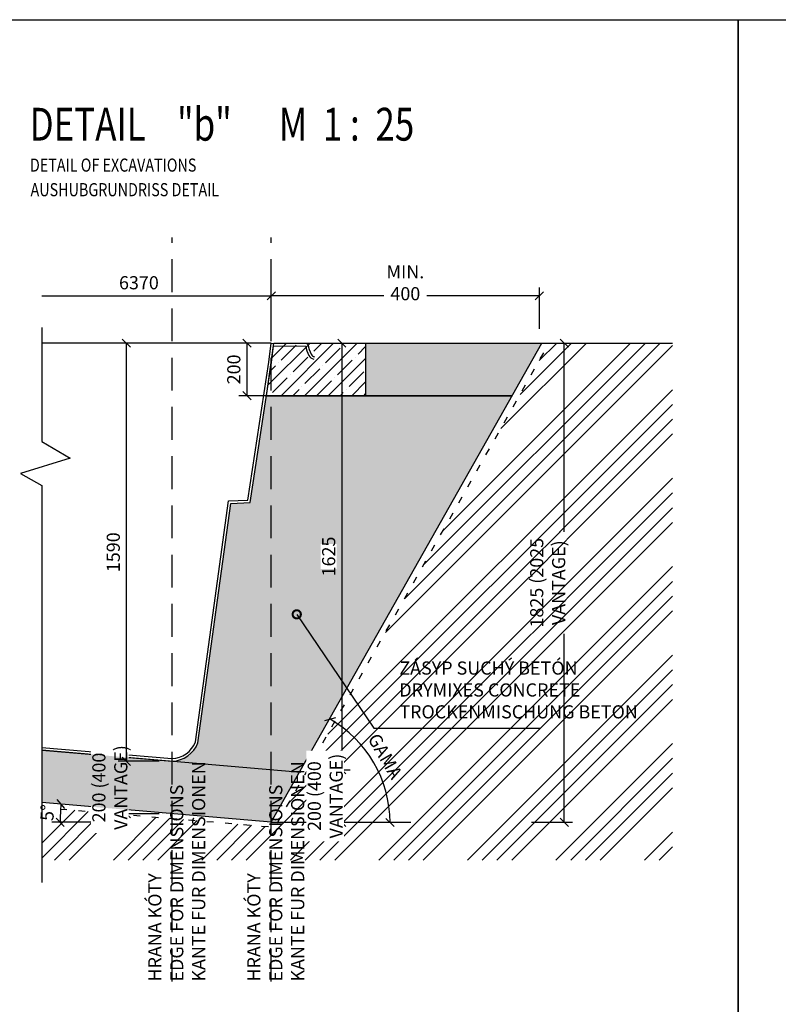
# Model space of a CAD drawing. Units: millimetres. Extents: x -10500 to 51294, y 21000 to 42000.
# Drawn here: x -5468 to 305, y 28353 to 35850 of the extents above; entities that cross this region are included whole.
import ezdxf

# ---------------------------------------------------------------- set-up
doc = ezdxf.new("R2010")
doc.units = ezdxf.units.MM
doc.header["$LTSCALE"] = 25
doc.header["$PDMODE"] = 3
doc.header["$PDSIZE"] = 0.5
for name, pattern in [('9', [0.8, 0.3, -0.5]), ('DASHED', [0.75, 0.5, -0.25]), ('DOT', [6.35, 0, -6.35])]:
    doc.linetypes.add(name, pattern=pattern)
doc.layers.get('0').update_dxf_attribs({"color": 2})
for name, color, linetype in [('BAZEN_KOTY', 3, 'Continuous'), ('BAZEN_RAMIK', 7, 'Continuous'), ('hatch', 8, 'Continuous'), ('KOTY', 3, 'Continuous'), ('POLOHOPIS', 4, 'Continuous'), ('rez', 7, 'Continuous'), ('rezove roviny', 220, 'Continuous'), ('Šachta', 7, 'Continuous')]:
    doc.layers.add(name, color=color, linetype=linetype)
doc.styles.add('50', font='isocp.shx', dxfattribs={"width": 0.8, "height": 100})
doc.styles.add('a50', font='ARIALNB.TTF', dxfattribs={"height": 250})
doc.styles.add('KOTA', font='romans.shx', dxfattribs={"width": 0.55})
doc.dimstyles.new('STAVEBNY', dxfattribs={"dimscale": 50, "dimtxt": 2, "dimasz": 1.25, "dimexe": 1.25, "dimexo": 2, "dimgap": 1, "dimtad": 1, "dimdec": 0, "dimrnd": 5, "dimdsep": 46, "dimtxsty": 'KOTA', "dimblk1": 'OBLIQUE', "dimblk2": 'OBLIQUE', "dimsah": 1, "dimcen": 2.5, "dimclrd": 256, "dimclre": 256, "dimclrt": 256, "dimadec": 0, "dimazin": 0, "dimtfac": 1, "dimtdec": 0, "dimtix": 1, "dimtmove": 2, "dimatfit": 3, "dimldrblk": 'OBLIQUE', "dimfxl": 5, "dimfxlon": 1, "dimtfill": 1, "dimtolj": 1, "dimtzin": 0, "dimarcsym": 0})
doc.dimstyles.new('STAVEBNY$7', dxfattribs={"dimscale": 50, "dimtxt": 2, "dimasz": 2.5, "dimexe": 1.25, "dimexo": 0.5, "dimgap": 1, "dimtad": 1, "dimdec": 0, "dimrnd": 0.01, "dimdsep": 46, "dimtxsty": 'KOTA', "dimblk1": 'OBLIQUE', "dimblk2": 'OBLIQUE', "dimsah": 1, "dimcen": 2.5, "dimclrd": 256, "dimclre": 256, "dimclrt": 256, "dimazin": 0, "dimtfac": 1, "dimtdec": 0, "dimtix": 1, "dimtmove": 2, "dimatfit": 3, "dimldrblk": 'DOTSMALL', "dimfxl": 1, "dimtolj": 1, "dimtzin": 0, "dimarcsym": 0})

# ---------------------------------------------------------------- blocks, each defined once
blk = doc.blocks.new('_Oblique')
at = {"color": 0, "linetype": 'ByBlock', "lineweight": -2}
blk.add_line((-0.5, -0.5), (0.5, 0.5), dxfattribs=at)
blk = doc.blocks.new('*D35')
at = {"layer": 'Defpoints', "color": 0}
for p in [(-3552.84615308338, 33747.13084139715), (-3552.84615308338, 33387.43239392682), (-1512.969099142549, 33356.20737797805)]:
    blk.add_point(p, dxfattribs=at)
at = {"layer": 'KOTY', "lineweight": -2}
for p, q in [((-3552.84615308338, 33497.13084139715), (-3552.84615308338, 33809.63084139715)), ((-1512.969099142549, 33747.13084139715), (-3552.84615308338, 33747.13084139715)), ((-1512.969099142549, 33497.13084139715), (-1512.969099142549, 33809.63084139715))]:
    blk.add_line(p, q, dxfattribs=at)
at = {"layer": 'KOTY', "lineweight": -2, "xscale": 62.5, "yscale": 62.5, "zscale": 62.5, "rotation": 180}
blk.add_blockref('_Oblique', (-3552.84615308338, 33747.13084139715), dxfattribs=at)
at = {"layer": 'KOTY', "lineweight": -2, "xscale": 62.5, "yscale": 62.5, "zscale": 62.5}
blk.add_blockref('_Oblique', (-1512.969099142549, 33747.13084139715), dxfattribs=at)
at = {"layer": 'KOTY', "insert": (-2532.907626112964, 33847.13084139715), "char_height": 100, "attachment_point": 5, "style": 'KOTA', "bg_fill": 3, "box_fill_scale": 1.1, "bg_fill_color": 256, "bg_fill_true_color": 13158600, "bg_fill_transparency": 0}
blk.add_mtext('\\A1;MIN. 400', dxfattribs=at)
blk = doc.blocks.new('*D85')
at = {"layer": 'Defpoints', "color": 0}
for p in [(-5157.002484070075, 29831.41982551996), (-3552.846153083379, 29738.95586337954), (-3552.846153083379, 29738.95586337954), (-2489.987174253932, 29738.95586337954)]:
    blk.add_point(p, dxfattribs=at)
at = {"layer": 'KOTY', "lineweight": -2}
blk.add_line((-4909.665097003135, 29738.95586337954), (-5222.165097003135, 29738.95586337954), dxfattribs=at)
blk.add_arc((-3552.846153083379, 29738.95586337954), 1606.818943919756, 175.0516612130096, 180, dxfattribs=at)
at = {"layer": 'KOTY', "lineweight": -2, "xscale": 62.5, "yscale": 62.5, "zscale": 62.5}
for p, rotation in [((-5153.676286493635, 29877.55601671676), 85.0516612130096), ((-5159.665097003135, 29738.95586337955), 270)]:
    blk.add_blockref('_Oblique', p, dxfattribs=dict(at, rotation=rotation))
at = {"layer": 'KOTY', "insert": (-5258.073974687421, 29812.63750119322), "char_height": 100, "attachment_point": 5, "rotation": 87.5258306065048, "style": 'KOTA', "bg_fill": 3, "box_fill_scale": 1.1, "bg_fill_color": 256, "bg_fill_true_color": 13158600, "bg_fill_transparency": 0}
blk.add_mtext('\\A1;5°', dxfattribs=at)
at = {"layer": 'Defpoints', "color": 0}
blk.add_point((-5300.389276070709, 29890.25845305123), dxfattribs=at)
blk = doc.blocks.new('*D37')
at = {"layer": 'Defpoints', "color": 0}
for p in [(-2018.459546919476, 32409.21958283241), (-3757.158746868983, 29730.61547596717), (-3559.316824502877, 29738.95586337955), (-2490.209799465794, 29738.82733065356)]:
    blk.add_point(p, dxfattribs=at)
at = {"layer": 'KOTY', "lineweight": -2}
blk.add_arc((-3563.40491689382, 29731.87131054515), 914.5804592680537, 0.3713630512315072, 60.01320100755414, dxfattribs=at)
at = {"layer": 'KOTY', "lineweight": -2, "xscale": 62.5, "yscale": 62.5, "zscale": 62.5}
for p, rotation in [((-3106.297188524142, 30524.02656119977), 150.0132010075541), ((-2648.843668296133, 29737.79912957107), 270.3713630512315)]:
    blk.add_blockref('_Oblique', p, dxfattribs=dict(at, rotation=rotation))
at = {"layer": 'KOTY', "insert": (-2686.459852596949, 30242.10739564099), "char_height": 100, "attachment_point": 5, "rotation": 300.1922820293928, "style": 'KOTA', "bg_fill": 3, "box_fill_scale": 1.1, "bg_fill_color": 256, "bg_fill_true_color": 13158600, "bg_fill_transparency": 0}
blk.add_mtext('\\A1;GAMA', dxfattribs=at)
at = {"layer": 'Defpoints', "color": 0}
blk.add_point((-2705.364370024405, 30048.45279516325), dxfattribs=at)
blk = doc.blocks.new('*D38')
at = {"layer": 'Defpoints', "color": 0}
for p in [(-2471.650495929141, 33387.11867847398), (-1323.47654707772, 33387.11867847398), (-3552.84615308338, 29738.95586337955)]:
    blk.add_point(p, dxfattribs=at)
at = {"layer": 'KOTY', "lineweight": -2}
for p, q in [((-1573.47654707772, 33387.11867847398), (-1260.97654707772, 33387.11867847398)), ((-1323.476547077721, 29738.95586337955), (-1323.47654707772, 33387.11867847398)), ((-1573.476547077721, 29738.95586337955), (-1260.976547077721, 29738.95586337955))]:
    blk.add_line(p, q, dxfattribs=at)
at = {"layer": 'KOTY', "lineweight": -2, "xscale": 62.5, "yscale": 62.5, "zscale": 62.5}
for p, rotation in [((-1323.47654707772, 33387.11867847398), 90), ((-1323.476547077721, 29738.95586337955), 270)]:
    blk.add_blockref('_Oblique', p, dxfattribs=dict(at, rotation=rotation))
at = {"layer": 'KOTY', "insert": (-1449.667023268202, 31563.03727092676), "char_height": 100, "attachment_point": 5, "rotation": 90, "style": 'KOTA', "bg_fill": 3, "box_fill_scale": 1.1, "bg_fill_color": 256, "bg_fill_true_color": 13158600, "bg_fill_transparency": 0}
blk.add_mtext('\\A1;1825 (2025 VANTAGE)', dxfattribs=at)
blk = doc.blocks.new('*D39')
at = {"layer": 'Defpoints', "color": 0}
for p in [(-3552.846153083869, 33387.43239392683), (-3738.384775437457, 32987.18114680901), (-3452.220480781391, 32987.18114680901)]:
    blk.add_point(p, dxfattribs=at)
at = {"layer": 'KOTY', "lineweight": -2}
for p, q in [((-3652.846153083869, 33387.43239392683), (-3800.884775437457, 33387.43239392683)), ((-3738.384775437457, 33387.43239392683), (-3738.384775437457, 32987.18114680901)), ((-3552.220480781391, 32987.18114680901), (-3800.884775437457, 32987.18114680901))]:
    blk.add_line(p, q, dxfattribs=at)
at = {"layer": 'KOTY', "lineweight": -2, "xscale": 62.5, "yscale": 62.5, "zscale": 62.5}
for p, rotation in [((-3738.384775437457, 33387.43239392683), 90), ((-3738.384775437457, 32987.18114680901), 270)]:
    blk.add_blockref('_Oblique', p, dxfattribs=dict(at, rotation=rotation))
at = {"layer": 'KOTY', "insert": (-3838.384775437463, 33187.30677036792), "char_height": 100, "attachment_point": 5, "rotation": 90, "style": 'KOTA', "bg_fill": 3, "box_fill_scale": 1.1, "bg_fill_color": 256, "bg_fill_true_color": 13158600, "bg_fill_transparency": 0}
blk.add_mtext('\\A1;200', dxfattribs=at)
blk = doc.blocks.new('_DotSmall')
at = {"layer": 'BAZEN_KOTY', "color": 0, "lineweight": -3, "const_width": 0.5}
blk.add_lwpolyline([(-0.0625, 0, 1), (0.0625, 0, 1)], format="xyb", close=True, dxfattribs=at)
blk = doc.blocks.new('*D40')
at = {"layer": 'Defpoints', "color": 0}
for p in [(-4306.380602067977, 30203.09945794031), (-4306.380602067962, 29804.19700795474)]:
    blk.add_point(p, dxfattribs=at)
at = {"layer": 'KOTY', "lineweight": -2}
for p, q in [((-4655.594199693164, 30203.09945794031), (-4655.594199693164, 30265.59945794031)), ((-4406.380602067977, 30203.09945794031), (-4718.094199693164, 30203.09945794031)), ((-4655.594199693164, 30203.09945794031), (-4655.594199693164, 29804.19700795474)), ((-4406.380602067962, 29804.19700795474), (-4718.094199693164, 29804.19700795474)), ((-4655.594199693164, 29804.19700795474), (-4655.594199693164, 29741.69700795474))]:
    blk.add_line(p, q, dxfattribs=at)
at = {"layer": 'KOTY', "lineweight": -2, "xscale": 62.5, "yscale": 62.5, "zscale": 62.5}
for p, rotation in [((-4655.594199693164, 30203.09945794031), 270), ((-4655.594199693164, 29804.19700795474), 90)]:
    blk.add_blockref('_Oblique', p, dxfattribs=dict(at, rotation=rotation))
at = {"layer": 'KOTY', "insert": (-4781.784675883645, 30003.64823294753), "char_height": 100, "attachment_point": 5, "rotation": 90, "style": 'KOTA', "bg_fill": 3, "box_fill_scale": 1.1, "bg_fill_color": 256, "bg_fill_true_color": 13158600, "bg_fill_transparency": 0}
blk.add_mtext('\\A1;200 (400 VANTAGE)', dxfattribs=at)
at = {"layer": 'Defpoints', "color": 0}
blk.add_point((-4655.594199693164, 29804.19700795474), dxfattribs=at)
blk = doc.blocks.new('*D41')
at = {"layer": 'Defpoints', "color": 0}
for p in [(-4655.571956518983, 33387.44104544788), (-3552.84615308338, 33387.43239392681), (-4306.380602067975, 30203.09945794031)]:
    blk.add_point(p, dxfattribs=at)
at = {"layer": 'KOTY', "lineweight": -2}
for p, q in [((-4405.571956526677, 33387.43908405343), (-4718.071956517059, 33387.44153579649)), ((-4655.596939497103, 30203.10219774425), (-4655.571956518983, 33387.44104544788)), ((-4406.380602064897, 30203.10024249809), (-4718.09693949518, 30203.10268809286))]:
    blk.add_line(p, q, dxfattribs=at)
at = {"layer": 'KOTY', "lineweight": -2, "xscale": 62.5, "yscale": 62.5, "zscale": 62.5}
for p, rotation in [((-4655.571956518983, 33387.44104544788), 89.99955048150514), ((-4655.596939497103, 30203.10219774425), 269.9995504815051)]:
    blk.add_blockref('_Oblique', p, dxfattribs=dict(at, rotation=rotation))
at = {"layer": 'KOTY', "insert": (-4755.584448004967, 31795.27240615385), "char_height": 100, "attachment_point": 5, "rotation": 89.99955048150514, "style": 'KOTA', "bg_fill": 3, "box_fill_scale": 1.1, "bg_fill_color": 256, "bg_fill_true_color": 13158600, "bg_fill_transparency": 0}
blk.add_mtext('\\A1;1590', dxfattribs=at)
blk = doc.blocks.new('*D88')
at = {"layer": 'Defpoints', "color": 0}
for p in [(-3552.84615308338, 33387.43239392685), (-3552.84615308338, 30138.1197556501), (-3016.263943880344, 30138.1197556501)]:
    blk.add_point(p, dxfattribs=at)
at = {"layer": 'KOTY', "lineweight": -2}
for p, q in [((-3266.263943880344, 33387.43239392685), (-2953.763943880344, 33387.43239392685)), ((-3016.263943880344, 33387.43239392685), (-3016.263943880344, 30138.1197556501)), ((-3266.263943880344, 30138.1197556501), (-2953.763943880344, 30138.1197556501))]:
    blk.add_line(p, q, dxfattribs=at)
at = {"layer": 'KOTY', "lineweight": -2, "xscale": 62.5, "yscale": 62.5, "zscale": 62.5}
for p, rotation in [((-3016.263943880344, 33387.43239392685), 90), ((-3016.263943880344, 30138.1197556501), 270)]:
    blk.add_blockref('_Oblique', p, dxfattribs=dict(at, rotation=rotation))
at = {"layer": 'KOTY', "insert": (-3116.263943880349, 31762.77607478847), "char_height": 100, "attachment_point": 5, "rotation": 90, "style": 'KOTA', "bg_fill": 3, "box_fill_scale": 1.1, "bg_fill_color": 256, "bg_fill_true_color": 13158600, "bg_fill_transparency": 0}
blk.add_mtext('\\A1;1625', dxfattribs=at)
blk = doc.blocks.new('*D89')
at = {"layer": 'Defpoints', "color": 0}
for p in [(-3552.84615308338, 30138.11975565009), (-3552.84615308338, 29738.95586337954)]:
    blk.add_point(p, dxfattribs=at)
at = {"layer": 'KOTY', "lineweight": -2}
for p, q in [((-3266.263943880344, 30138.11975565009), (-2953.763943880344, 30138.11975565009)), ((-3016.263943880344, 30138.11975565009), (-3016.263943880344, 30200.61975565009)), ((-3016.263943880344, 30138.11975565009), (-3016.263943880344, 29738.95586337954)), ((-3266.263943880344, 29738.95586337954), (-2953.763943880344, 29738.95586337954)), ((-3016.263943880344, 29738.95586337954), (-3016.263943880345, 29676.45586337954))]:
    blk.add_line(p, q, dxfattribs=at)
at = {"layer": 'KOTY', "lineweight": -2, "xscale": 62.5, "yscale": 62.5, "zscale": 62.5}
for p, rotation in [((-3016.263943880344, 30138.11975565009), 270), ((-3016.263943880344, 29738.95586337954), 90)]:
    blk.add_blockref('_Oblique', p, dxfattribs=dict(at, rotation=rotation))
at = {"layer": 'KOTY', "insert": (-3142.454420070826, 29938.53780951482), "char_height": 100, "attachment_point": 5, "rotation": 90, "style": 'KOTA', "bg_fill": 3, "box_fill_scale": 1.1, "bg_fill_color": 256, "bg_fill_true_color": 13158600, "bg_fill_transparency": 0}
blk.add_mtext('\\A1;200 (400 VANTAGE)', dxfattribs=at)
at = {"layer": 'Defpoints', "color": 0}
blk.add_point((-3016.263943880344, 29738.95586337954), dxfattribs=at)

msp = doc.modelspace()

# ---------------------------------------------------------------- hatches: boundary and pattern name
at = {"layer": 'hatch'}
h = msp.add_hatch(dxfattribs=at)
h.set_pattern_fill('AR-CONC', color=256, scale=0.8, style=0)
h.set_pattern_definition([(49.99999999999999, (404.8598147722514, 25181.49271566244), (145.7477351968032, -12.75126843112247), [15.24, -167.64]), (355, (404.8598147722514, 25181.49271566244), (-28.19426078053359, 152.845314305744), [12.192, -134.112]), (100.451, (417.0054147722512, 25180.43011566244), (117.5540013327674, 140.0933502562335), [12.952, -142.472]), (46.18420000000002, (404.8598147722514, 25222.13271566244), (216.863232713704, -33.63386234618172), [22.85999999999999, -251.4599999999999]), (96.6356, (422.9317347722517, 25219.32991566244), (189.9233875729897, 197.9404447120394), [19.428, -213.708]), (351.1840000000001, (404.8598147722514, 25222.13271566244), (189.9236846511471, 197.9400942884782), [18.288, -201.168]), (21, (425.1798147722511, 25211.97271566244), (121.2919038683066, -81.81241481341), [15.24, -167.64]), (326.0000000000001, (425.1798147722511, 25211.97271566244), (49.44162267811766, 147.3503728978554), [12.192, -134.112]), (71.4514, (435.2874147722523, 25205.15503566244), (170.7331926160996, 65.53828617284596), [12.952, -142.472]), (37.50000000000001, (404.8598147722514, 25181.49271566244), (2.470882600473454, 67.64403109852249), [0, -132.4864, 0, -136.144, 0, -134.62]), (7.499999999999999, (404.8598147722514, 25181.49271566244), (53.4557300082446, 80.14445985449561), [0, -77.6224, 0, -129.4384, 0, -51.30800000000001]), (327.5, (359.5462147722519, 25181.49271566244), (108.4724761334971, -4.582995194138767), [0, -50.8, 0, -158.496, 0, -210.312]), (317.5, (339.2262147722522, 25181.49271566244), (118.5033451088144, 20.34119282666641), [0, -66.04, 0, -105.2576, 0, -149.352])])
edge = h.paths.add_edge_path()
edge.add_line((-1721.074103239154, 32987.18114680901), (-3590.663113813008, 32987.18114680901))
edge.add_line((-3590.663113813009, 32987.18114680901), (-3713.904396216589, 32173.17898251437))
edge.add_line((-3713.904396216588, 32173.17898251436), (-3860.541129686127, 32165.43239392677))
edge.add_line((-3860.541129686127, 32165.43239392677), (-4111.100863904961, 30342.87826080996))
edge.add_arc((-4319.793930995671, 30428.13712924282), 225.4370663803484, 273.41106865932545, 337.778161620293, ccw=False)
edge.add_line((-4306.380602067984, 30203.09945794031), (-3338.184505071876, 30119.6087904252))
edge.add_line((-3338.184505071876, 30119.6087904252), (-1721.074103239154, 32987.18114680901))

# ---------------------------------------------------------------- linework, layer by layer
at = {"layer": 'BAZEN_RAMIK', "color": 7, "linetype": 'Continuous'}
for points in [[(5.958637484582141e-05, 21000.00003284516), (-10499.99994041361, 21000.00003284517), (-10499.9999404136, 35850.00003284516), (5.958640758763067e-05, 35850.00003284516)], [(21000.00005958635, 21000.00003284516), (5.958637484582141e-05, 21000.00003284516), (5.958637484582141e-05, 35850.00003284516), (21000.00005958638, 35850.00003284516)]]:
    msp.add_lwpolyline(points, close=True, dxfattribs=at)
at = {"layer": 'KOTY'}
msp.add_line((-3590.663113813009, 32987.18114680901), (-1721.074103239154, 32987.18114680901), dxfattribs=at)
at = {"layer": 'KOTY', "linetype": '9', "ltscale": 7, "flags": 128}
msp.add_lwpolyline([(-5300.389276070709, 29851.55950072672), (-3523.456148614953, 29701.63402857975), (-1437.863998723667, 33387.181146809)], dxfattribs=at)
at = {"layer": 'POLOHOPIS', "linetype": 'DOT', "ltscale": 0.2}
msp.add_line((-5300.389276070709, 33387.43239392683), (-3452.846153083387, 33387.43239392683), dxfattribs=at)
at = {"layer": 'rez'}
for q in [(-1495.50205819797, 33387.181146809), (-5300.389276070709, 29890.25845305123)]:
    msp.add_line((-3552.84615308338, 29738.95586337955), q, dxfattribs=at)
at = {"layer": 'Šachta', "color": 2}
msp.add_line((-3435.379112138805, 33387.18114680901), (-500.0746529708122, 33387.18114680899), dxfattribs=at)

# ---------------------------------------------------------------- texts
at = {"layer": 'KOTY', "insert": (-4560.55784256012, 33847.13084139715), "char_height": 100, "attachment_point": 5, "style": 'KOTA'}
msp.add_mtext('\\A1;6370', dxfattribs=at)
at = {"layer": 'rezove roviny'}
for s, height, style, width, p in [('DETAIL    "b"      M  1 :  25', 250, 'a50', 0.78, (-5392.039178490115, 34929.03523419584)), ('DETAIL OF EXCAVATIONS', 100, '50', 0.8, (-5389.711709788506, 34692.99669695158)), ('AUSHUBGRUNDRISS DETAIL', 100, '50', 0.8, (-5385.120380140143, 34505.66372217789))]:
    msp.add_text(s, height=height, dxfattribs=dict(at, style=style, width=width)).set_placement(p)

# ---------------------------------------------------------------- next in the draw order: dimensions: what is measured, and where the dimension line sits
at = {"layer": 'KOTY'}
dim = msp.add_linear_dim(base=(-3552.84615308338, 33747.13084139715), p1=(-1512.969099142549, 33356.20737797805), p2=(-3552.84615308338, 33387.43239392682), angle=180, text='MIN. 400', dimstyle='STAVEBNY', override={"dimlfac": 0.5}, dxfattribs=at)
dim.commit()
dim.dimension.update_dxf_attribs({"geometry": '*D35', "text_midpoint": (-2532.907626112964, 33847.13084139715)})
dim = msp.add_angular_dim_2l(base=(-5157.002484070075, 29831.41982551996), line1=((-2489.987174253932, 29738.95586337955), (-3552.84615308338, 29738.95586337955)), line2=((-3552.84615308338, 29738.95586337955), (-5300.389276070709, 29890.25845305123)), dimstyle='STAVEBNY', override={"dimadec": 0}, dxfattribs=at)
dim.commit()
dim.dimension.update_dxf_attribs({"geometry": '*D85', "text_midpoint": (-5258.073974687414, 29812.63750119321)})

# ---------------------------------------------------------------- next in the draw order: linework, layer by layer
msp.add_line((-5300.389276070709, 33747.13084139715), (-3552.84615308338, 33747.13084139715), dxfattribs=at)
at = {"layer": 'KOTY', "flags": 128}
msp.add_lwpolyline([(-5300.389276070709, 33506.74562898854), (-5300.389276070709, 32637.35317440674), (-5082.518840427398, 32511.56561973961), (-5461.263183747578, 32395.39373821602), (-5300.389276070709, 32302.51314431319), (-5300.389276070709, 29280.4702652644)], dxfattribs=at)

# ---------------------------------------------------------------- next in the draw order: dimensions: what is measured, and where the dimension line sits
at = {"layer": 'KOTY'}
dim = msp.add_angular_dim_2l(base=(-2705.364370024405, 30048.45279516325), line1=((-3559.316824502878, 29738.95586337955), (-2018.459546919476, 32409.2195828324)), line2=((-3757.158746868982, 29730.61547596716), (-2490.209799465795, 29738.82733065356)), text='GAMA', dimstyle='STAVEBNY', dxfattribs=at)
dim.commit()
dim.dimension.update_dxf_attribs({"geometry": '*D37', "text_midpoint": (-2686.459852596945, 30242.10739564099)})

# ---------------------------------------------------------------- next in the draw order: linework, layer by layer
msp.add_line((-3552.84615308338, 29738.95586337955), (-2489.987174253932, 29738.95586337955), dxfattribs=at)

# ---------------------------------------------------------------- next in the draw order: dimensions: what is measured, and where the dimension line sits
dim = msp.add_linear_dim(base=(-1323.47654707772, 33387.11867847398), p1=(-3552.84615308338, 29738.95586337955), p2=(-2471.650495929141, 33387.11867847398), angle=90, text='<> (2025 VANTAGE)', dimstyle='STAVEBNY', override={"dimlfac": 0.5}, dxfattribs=at)
dim.commit()
dim.dimension.update_dxf_attribs({"geometry": '*D38', "text_midpoint": (-1449.667023268202, 31563.03727092676)})

# ---------------------------------------------------------------- next in the draw order: linework, layer by layer
at = {"layer": 'rez'}
msp.add_line((-3328.002471256986, 30118.73076085815), (-5300.389276070709, 30288.81602709999), dxfattribs=at)
at = {"layer": 'Šachta'}
msp.add_line((-1721.074103239154, 32987.18114680901), (-3590.663113813009, 32987.18114680901), dxfattribs=at)
msp.add_lwpolyline([(-3532.701325072891, 33387.18114680901), (-2835.379112138805, 33387.18114680901), (-2835.379112138805, 32987.18114680901), (-3590.663113813024, 32987.18114680901), (-3532.701325072891, 33387.18114680901)], dxfattribs=at)

# ---------------------------------------------------------------- next in the draw order: texts
at = {"layer": 'KOTY', "insert": (-2578.751041792521, 30963.20658441212), "char_height": 99.99999999999997, "attachment_point": 1, "style": 'KOTA'}
msp.add_mtext('ZÁSYP SUCHÝ BETÓN\\PDRYMIXES CONCRETE\\PTROCKENMISCHUNG BETON ', dxfattribs=at)

# ---------------------------------------------------------------- next in the draw order: leaders
at = {"layer": 'BAZEN_KOTY', "lineweight": -3, "annotation_type": 0, "has_hookline": 1, "hookline_direction": 0, "text_width": 1094.761904761904}
msp.add_leader([(-3359.330737428739, 31322.27285605086), (-2773.854856670033, 30454.8434234111), (-2648.854856670033, 30454.8434234111)], dimstyle='STAVEBNY$7', dxfattribs=at)

# ---------------------------------------------------------------- next in the draw order: dimensions: what is measured, and where the dimension line sits
at = {"layer": 'KOTY'}
dim = msp.add_linear_dim(base=(-3738.384775437457, 32987.18114680901), p1=(-3552.846153083869, 33387.43239392683), p2=(-3452.220480781391, 32987.18114680901), angle=90, dimstyle='STAVEBNY', override={"dimlfac": 0.5}, dxfattribs=at)
dim.commit()
dim.dimension.update_dxf_attribs({"geometry": '*D39', "text_midpoint": (-3838.384775437463, 33187.30677036792)})

# ---------------------------------------------------------------- next in the draw order: hatches: boundary and pattern name
at = {"layer": 'hatch'}
h = msp.add_hatch(dxfattribs=at)
h.set_pattern_fill('ANSI34', color=256, scale=25, style=0)
h.set_pattern_definition([(45, (404.8598147722514, 25181.49271566244), (-336.7596045400933, 336.7596045400933), []), (45, (517.1130647722512, 25181.49271566244), (-336.7596045400933, 336.7596045400933), []), (45, (629.3663147722527, 25181.49271566244), (-336.7596045400933, 336.7596045400933), []), (45, (741.6198147722516, 25181.49271566244), (-336.7596045400933, 336.7596045400933), [])])
h.paths.add_polyline_path([(-500.0746529708122, 33387.18114680899), (-1437.863998723667, 33387.181146809), (-3523.456148614953, 29701.63402857975), (-3552.84615308338, 29704.11375627926), (-3552.84615308338, 29451.48402733319), (-500.0746529708122, 29451.48402733319)])
h.paths.add_polyline_path([(-3552.846153083381, 29704.11375627926), (-4306.380602067992, 29767.69184275727), (-4306.380602067992, 29451.48402733319), (-3552.84615308338, 29451.48402733319)])
h.paths.add_polyline_path([(-4306.380602067991, 29767.69184275727), (-5300.38927607071, 29851.55950072672), (-5300.389276070709, 29451.48402733319), (-4306.380602067991, 29451.48402733319)])
h.paths.add_polyline_path([(-2684.916187495381, 30388.58826427519), (-2558.352134761941, 30171.06205512605), (-2688.003517698517, 30095.62652700678), (-2814.567570431957, 30313.15273615593)], flags=24)
h.paths.add_polyline_path([(-1550.857499458672, 31075.77536616486), (-1550.857499458672, 32050.29917568867), (-1348.47654707772, 32050.29917568867), (-1348.47654707772, 31075.77536616486)], flags=24)
h.paths.add_polyline_path([(-3243.644896261298, 29499.7282857053), (-3243.644896261298, 30377.34733332435), (-3041.263943880345, 30377.34733332435), (-3041.263943880345, 29499.7282857053)], flags=24)
h.paths.add_polyline_path([(-3760.715964854632, 28501.51454855748), (-3760.715964854632, 29711.91454855748), (-3240.296322073409, 29711.91454855748), (-3240.296322073409, 28501.51454855748)], flags=9)
h.paths.add_polyline_path([(-2603.751041792521, 30988.20658441212), (-1458.989137030618, 30988.20658441212), (-1458.989137030618, 30485.82563203116), (-2603.751041792521, 30485.82563203116)], flags=24)
h.paths.add_polyline_path([(-4514.250413839247, 28501.51454855748), (-4514.250413839247, 29711.91454855748), (-3993.830771058023, 29711.91454855748), (-3993.830771058023, 28501.51454855748)], flags=9)
h.paths.add_polyline_path([(-5335.3269609718, 29762.11581314985), (-5330.681156144776, 29869.6345366725), (-5180.820988403029, 29863.1591892366), (-5185.466793230054, 29755.64046571395)], flags=9)
h.paths.add_polyline_path([(-4882.975152074117, 29564.838709138), (-4882.975152074117, 30442.45775675704), (-4680.594199693165, 30442.45775675704), (-4680.594199693165, 29564.838709138)], flags=9)
h = msp.add_hatch(dxfattribs=at)
h.set_pattern_fill('ANSI35', color=256, scale=20, style=0)
h.set_pattern_definition([(45, (4605.444751737334, 23829.23956956636), (-89.80256121069152, 89.80256121069154), []), (45, (4695.247351737333, 23829.23956956636), (-89.80256121069152, 89.80256121069154), [158.75, -31.75, 0, -31.75])])
h.paths.add_polyline_path([(-2835.379112138805, 33387.18114680901), (-3532.701325072891, 33387.18114680901), (-3535.598941424322, 33367.18441161908), (-3535.379112138798, 33367.181146809), (-3552.570887544868, 33238.7782903986), (-3590.663113813024, 32987.18114680901), (-2835.379112138798, 32987.18114680901)])
h = msp.add_hatch(dxfattribs=at)
h.set_pattern_fill('GRAVEL', color=256, scale=5, angle=356, style=0)
h.set_pattern_definition([(224.0128, (100.0763885076376, 21120.312135269), (-1093.257683716642, -1069.344472956943), [17.08605, -1691.525]), (180.9696999999999, (87.7883241966174, 21108.44038832559), (1529.149081547175, 20.38070237823639), [29.32025, -2902.7]), (128.5104000000001, (58.47229684521699, 21107.944162236), (1169.455532985749, -1482.188996706081), [20.6741, -2046.735]), (263.2737, (6.848181394472704, 21079.7265417848), (303.8714705636351, 2524.952838621557), [26.70025, -2643.32]), (288.8337, (3.720869895885698, 21053.21009928603), (-527.1460438684038, 1564.583963570525), [26.1817, -2591.99]), (353.2737000000001, (12.17289693508064, 21028.43015298001), (-2524.952838621557, 303.8714705636352), [26.70025, -2643.32]), (33.69420000000003, (38.68933943385491, 21025.30284148143), (-1735.569930180315, -1151.737203525206), [35.30969999999999, -3495.655000000001]), (68.25530000000003, (68.06732126624956, 21044.89125345013), (1081.735858787444, 2725.181135549307), [33.336, -3300.265]), (117.4296, (80.41734005826584, 21075.85518627263), (-898.3575335051792, 1717.848905291933), [26.79064999999999, -2652.274999999999]), (171.2364, (68.07600326592728, 21099.63399839978), (1384.736894513502, -224.1391626958431), [30.58564999999999, -1498.694999999999]), (218.3974, (37.84743245731806, 21104.29398840716), (-1617.737325386614, -1287.286295986866), [39.5539, -3915.84]), (134.8141, (132.1833187119846, 21069.68915399712), (-833.679524543266, 822.1561026656901), [13.50025, -1336.53]), (167.4692, (122.6682030129305, 21079.26622417717), (1629.25754392236, -368.5496695591281), [25.68409999999999, -2542.729999999999]), (221, (97.59584830129643, 21084.83875764176), (-8.85906612703552, -126.6905480288755), [17.96044999999999, -161.6444999999999]), (199.1985999999999, (89.79059255434731, 21100.6617688193), (651.1735299983417, 209.0868695727242), [9.67205, -957.5299999999999]), (287.8014000000001, (80.65647598257237, 21097.4811848394), (-100.1134896433897, 388.9312263681529), [13.67829999999999, -670.2399999999997]), (26.96379999999998, (84.83819414134086, 21084.45775851448), (397.7896600074064, 226.8042777805666), [22.216, -718.3149999999999]), (157.5651, (104.6391057936853, 21094.53105478413), (244.5223254025676, -144.4085983827602), [16.06435, -385.545]), (12.38949999999999, (7.175908040433569, 21102.61944669539), (1293.484204035972, 291.4803420445835), [22.50439999999999, -2227.939999999999]), (66.34619999999995, (29.1562694938184, 21107.44793614641), (-604.210781425619, -1358.158817535509), [18.87995, -1869.11]), (289.1985999999999, (106.4109202267864, 21119.86918166072), (-209.0868695727241, 651.1735299983417), [19.344, -947.86]), (339.6104999999999, (112.7720881865971, 21101.60094851717), (-1240.329881607184, 468.6618831111715), [22.5044, -2227.94]), (335.4440000000001, (1.683283297819798, 21024.07125337793), (-615.7358353754996, 297.6763771297208), [21.70175, -1063.385]), (290.7751, (21.42224046916999, 21015.05236376847), (-536.0019471310287, 1437.891588701578), [18.1836, -1800.18]), (62.80139999999999, (98.81875440511249, 20993.08995655607), (297.6778899639841, 615.7370859586197), [19.344, -947.86]), (13.35399999999995, (107.6604625712625, 21010.29510103976), (-1682.414571068172, -391.5938288123802), [21.28915, -2107.62]), (65.44399999999996, (36.74034355744334, 20997.43090191717), (-297.6763771297211, -615.7358353754994), [10.8509, -1074.24]), (97.30990000000001, (91.21731634213393, 20993.621500886), (-91.25383388297267, 515.6199429785676), [6.475749999999999, -641.0999999999999]), (161.9638, (90.39336360657762, 21000.0446233268), (371.2131133982007, -153.267650297338), [26.1817, -497.4525]), (182.009, (65.49819033825406, 21008.15096947906), (1275.763527091013, 38.09974751621841), [24.26335, -2402.07]), (299.6901000000001, (84.04087764644646, 21073.05560142001), (-108.9725506042437, 262.2400995289585), [18.31619999999999, -439.5889999999998]), (349.1571999999999, (93.11303973722534, 21057.14399952081), (2136.023451483469, -403.9866926720341), [31.97785, -3165.8]), (56.9454, (124.51992616801, 21051.12851244794), (-568.7747160146187, -851.396120155389), [13.0754, -1294.47]), (86.00000000000001, (131.651774382055, 21062.08771593414), (-117.8315622174937, 135.5497065485016), [7.62, -119.38]), (116.2564, (63.23014981555934, 21012.12886995386), (444.7479896150909, -922.2702069552203), [17.64335, -1746.695]), (44.01280000000001, (55.42489406861023, 21027.9518811314), (1093.257683716642, 1069.344472956943), [34.17215, -1674.44]), (356, (80.00102269065064, 21051.69537501821), (135.5497065485016, 117.8315622174937), [33.02, -93.97999999999999]), (321.3047999999999, (112.9405876302299, 21049.39201625518), (-1204.890637683212, 975.4250931585706), [20.0805, -1987.965]), (250.0546, (128.6130536051242, 21036.8381797792), (-162.1273306573828, -497.9046499787224), [18.49145, -906.085]), (203.646, (122.3051581266336, 21019.4558538522), (-2495.711985164737, -1098.58482859791), [30.10725, -2980.625]), (171.4261, (94.72562696799832, 21007.38028922482), (-1638.119596985702, 241.8579861162833), [31.85145, -3153.29]), (171.4261, (94.72562696799832, 21007.38028922482), (-1638.119596985702, 241.8579861162833), [31.85145, -3153.29])])
h.paths.add_polyline_path([(-1495.50205819797, 33387.18114680899), (-2835.379112138798, 33387.18114680901), (-2835.379112138805, 32987.18114680901), (-3452.220480781391, 32987.18114680901), (-3590.663113813009, 32987.18114680901), (-1721.074103239154, 32987.18114680901)])

# ---------------------------------------------------------------- next in the draw order: linework, layer by layer
at = {"layer": 'POLOHOPIS', "ltscale": 0.1}
msp.add_line((-3552.846153083384, 33387.43239392682), (-5300.389276070709, 33387.43239392682), dxfattribs=at)
at = {"layer": 'POLOHOPIS', "ltscale": 0.1, "flags": 128}
for points in [[(-5300.389276070702, 30308.82117377363), (-4310.28697508448, 30223.43239392681), (-4310.28697508448, 30223.43239392681), (-4310.28697508448, 30223.43239392681), (-4310.28697508448, 30223.43239392681), (-4310.28697508448, 30223.43239392681), (-4310.28697508448, 30223.43239392681), (-4310.28697508448, 30223.43239392681), (-4310.28697508448, 30223.43239392681, 0.3023607181912445), (-4130.173917869059, 30351.43239392673), (-3878.158251395139, 32185.43239392676), (-3731.638926091759, 32191.43239392678), (-3731.638926091759, 32191.43239392678), (-3572.393998664523, 33241.43239392675), (-3552.846153083384, 33387.43239392682), (-3282.48936053317, 33383.43239392679, -0.4058808809069524), (-3272.489360533126, 33373.4323939266, 0.07550925772647522), (-3250.272860925938, 33303.43239392672, 0.1638931221723756), (-3223.717982748133, 33283.43239392671)], [(-5300.389276070709, 30288.78853393122), (-4306.587791289148, 30203.08720417678), (-4306.587791289148, 30203.08720417678), (-4306.587791289148, 30203.08720417678), (-4306.587791289148, 30203.08720417678), (-4306.587791289148, 30203.08720417678), (-4306.587791289148, 30203.08720417678), (-4306.587791289148, 30203.08720417678), (-4306.587791289148, 30203.08720417678, 0.2887289656039934), (-4111.100863904965, 30342.87826080996), (-3860.54112968613, 32165.43239392677), (-3713.904396216592, 32173.17898251436), (-3713.904396216592, 32173.17898251436), (-3552.570887544872, 33238.77829039864), (-3535.379112138801, 33367.18114680901), (-3291.087296980589, 33363.55302975364, 0.0702634296763808), (-3267.616737261796, 33293.3903230296, 0.169285985694467), (-3230.021101115405, 33264.4515957652)], [(-5300.389276070709, 30288.78853393122), (-4306.587791289148, 30203.08720417678), (-4306.587791289148, 30203.08720417678), (-4306.587791289148, 30203.08720417678), (-4306.587791289148, 30203.08720417678), (-4306.587791289148, 30203.08720417678), (-4306.587791289148, 30203.08720417678), (-4306.587791289148, 30203.08720417678), (-4306.587791289148, 30203.08720417678, 0.2887289656039934), (-4111.100863904965, 30342.87826080996), (-3860.54112968613, 32165.43239392677), (-3713.904396216592, 32173.17898251436), (-3713.904396216592, 32173.17898251436), (-3552.570887544872, 33238.77829039864), (-3535.379112138801, 33367.18114680901), (-3291.087296980589, 33363.55302975364, 0.0702634296763808), (-3267.616737261796, 33293.3903230296, 0.169285985694467), (-3230.021101115405, 33264.4515957652)]]:
    msp.add_lwpolyline(points, format="xyb", dxfattribs=at)

# ---------------------------------------------------------------- next in the draw order: dimensions: what is measured, and where the dimension line sits
at = {"layer": 'KOTY'}
dim = msp.add_aligned_dim(p1=(-4306.380602067977, 30203.09945794031), p2=(-4306.380602067962, 29804.19700795474), distance=-349.21359762520206, text='<> (400 VANTAGE)', dimstyle='STAVEBNY', override={"dimlfac": 0.5}, dxfattribs=at)
dim.commit()
dim.dimension.update_dxf_attribs({"geometry": '*D40', "text_midpoint": (-4781.784675883645, 30003.64823294753)})

# ---------------------------------------------------------------- next in the draw order: dimensions: what is measured, and where the dimension line sits
dim = msp.add_linear_dim(base=(-4655.571956518983, 33387.44104544788), p1=(-4306.380602067977, 30203.09945794031), p2=(-3552.84615308338, 33387.43239392682), angle=89.99955048150514, dimstyle='STAVEBNY', override={"dimlfac": 0.5}, dxfattribs=at)
dim.commit()
dim.dimension.update_dxf_attribs({"geometry": '*D41', "text_midpoint": (-4755.584448004967, 31795.27240615385)})

# ---------------------------------------------------------------- next in the draw order: linework, layer by layer
at = {"layer": 'KOTY', "linetype": 'DASHED', "ltscale": 20}
for p, q in [((-4306.380602067991, 28526.51454855748), (-4306.380602067991, 34191.09655002823)), ((-3552.84615308338, 28526.51454855748), (-3552.84615308338, 34191.09655002823))]:
    msp.add_line(p, q, dxfattribs=at)

# ---------------------------------------------------------------- next in the draw order: texts
at = {"layer": 'KOTY', "char_height": 99.99999999999997, "attachment_point": 1, "rotation": 90, "style": '50'}
for insert in [(-4489.250413839247, 28526.51454855748), (-3735.715964854632, 28526.51454855748)]:
    msp.add_mtext('HRANA KÓTY \\PEDGE FOR DIMENSIONS\\PKANTE FUR DIMENSIONEN', dxfattribs=dict(at, insert=insert))

# ---------------------------------------------------------------- next in the draw order: dimensions: what is measured, and where the dimension line sits
at = {"layer": 'KOTY'}
dim = msp.add_linear_dim(base=(-3016.263943880344, 30138.1197556501), p1=(-3552.84615308338, 33387.43239392685), p2=(-3552.84615308338, 30138.1197556501), angle=90, dimstyle='STAVEBNY', override={"dimlfac": 0.5}, dxfattribs=at)
dim.commit()
dim.dimension.update_dxf_attribs({"geometry": '*D88', "text_midpoint": (-3116.263943880349, 31762.77607478847)})

# ---------------------------------------------------------------- next in the draw order: dimensions: what is measured, and where the dimension line sits
dim = msp.add_linear_dim(base=(-3016.263943880344, 29738.95586337954), p1=(-3552.84615308338, 30138.11975565009), p2=(-3552.84615308338, 29738.95586337954), angle=90, text='<> (400 VANTAGE)', dimstyle='STAVEBNY', override={"dimlfac": 0.5}, dxfattribs=at)
dim.commit()
dim.dimension.update_dxf_attribs({"geometry": '*D89', "text_midpoint": (-3142.454420070826, 29938.53780951482)})

# ---------------------------------------------------------------- next in the draw order: hatches: boundary and pattern name
at = {"layer": 'hatch'}
h = msp.add_hatch(dxfattribs=at)
h.set_pattern_fill('GRAVEL', color=256, scale=5, angle=356, style=0)
h.set_pattern_definition([(224.0128, (504.9361436935142, 25301.80481808628), (-1093.257683716642, -1069.344472956943), [17.08605, -1691.525]), (180.9696999999999, (492.648079382494, 25289.93307114287), (1529.149081547175, 20.38070237823639), [29.32025, -2902.7]), (128.5104000000001, (463.3320520310954, 25289.43684505328), (1169.455532985749, -1482.188996706081), [20.6741, -2046.735]), (263.2737, (411.7079365803493, 25261.21922460207), (303.8714705636351, 2524.952838621557), [26.70025, -2643.32]), (288.8337, (408.5806250817641, 25234.7027821033), (-527.1460438684038, 1564.583963570525), [26.1817, -2591.99]), (353.2737000000001, (417.0326521209572, 25209.92283579729), (-2524.952838621557, 303.8714705636352), [26.70025, -2643.32]), (33.69420000000003, (443.5490946197315, 25206.7955242987), (-1735.569930180315, -1151.737203525206), [35.30969999999999, -3495.655000000001]), (68.25530000000003, (472.9270764521279, 25226.3839362674), (1081.735858787444, 2725.181135549307), [33.336, -3300.265]), (117.4296, (485.2770952441424, 25257.34786908991), (-898.3575335051792, 1717.848905291933), [26.79064999999998, -2652.274999999998]), (171.2364, (472.9357584518038, 25281.12668121706), (1384.736894513502, -224.1391626958431), [30.58564999999998, -1498.694999999999]), (218.3974, (442.7071876431946, 25285.78667122444), (-1617.737325386614, -1287.286295986866), [39.5539, -3915.84]), (134.8141, (537.0430738978612, 25251.18183681439), (-833.679524543266, 822.1561026656901), [13.50025, -1336.53]), (167.4692, (527.527958198807, 25260.75890699444), (1629.25754392236, -368.5496695591281), [25.68409999999998, -2542.729999999998]), (221, (502.455603487173, 25266.33144045903), (-8.85906612703552, -126.6905480288755), [17.96044999999999, -161.6444999999999]), (199.1985999999999, (494.6503477402239, 25282.15445163658), (651.1735299983416, 209.0868695727242), [9.67205, -957.5299999999999]), (287.8014000000001, (485.5162311684489, 25278.97386765668), (-100.1134896433897, 388.9312263681529), [13.67829999999999, -670.2399999999994]), (26.96379999999998, (489.6979493272192, 25265.95044133176), (397.7896600074064, 226.8042777805666), [22.216, -718.3149999999999]), (157.5651, (509.4988609795637, 25276.0237376014), (244.5223254025676, -144.4085983827602), [16.06435, -385.545]), (12.3895, (412.0356632263101, 25284.11212951267), (1293.484204035972, 291.4803420445835), [22.50439999999999, -2227.939999999999]), (66.34619999999995, (434.016024679695, 25288.94061896368), (-604.210781425619, -1358.158817535509), [18.87995, -1869.11]), (289.1985999999999, (511.2706754126648, 25301.361864478), (-209.0868695727241, 651.1735299983417), [19.344, -947.86]), (339.6104999999999, (517.6318433724737, 25283.09363133445), (-1240.329881607184, 468.6618831111715), [22.5044, -2227.94]), (335.4440000000001, (406.5430384836982, 25205.56393619521), (-615.7358353754996, 297.6763771297208), [21.70175, -1063.385]), (290.7751, (426.2819956550466, 25196.54504658575), (-536.0019471310287, 1437.891588701578), [18.1836, -1800.18]), (62.80139999999999, (503.6785095909909, 25174.58263937335), (297.6778899639841, 615.7370859586197), [19.344, -947.86]), (13.35399999999995, (512.5202177571409, 25191.78778385703), (-1682.414571068172, -391.5938288123802), [21.28915, -2107.62]), (65.44399999999996, (441.6000987433217, 25178.92358473444), (-297.6763771297211, -615.7358353754994), [10.8509, -1074.24]), (97.30990000000001, (496.0770715280105, 25175.11418370328), (-91.25383388297267, 515.6199429785676), [6.475749999999997, -641.0999999999997]), (161.9638, (495.253118792456, 25181.53730614408), (371.2131133982007, -153.267650297338), [26.1817, -497.4525]), (182.009, (470.3579455241306, 25189.64365229633), (1275.763527091013, 38.09974751621841), [24.26335, -2402.07]), (299.6901000000001, (488.900632832323, 25254.54828423729), (-108.9725506042437, 262.2400995289585), [18.31619999999999, -439.5889999999998]), (349.1571999999999, (497.9727949231019, 25238.63668233808), (2136.023451483469, -403.9866926720341), [31.97785, -3165.8]), (56.9454, (529.3796813538866, 25232.62119526522), (-568.7747160146187, -851.3961201553892), [13.0754, -1294.47]), (86.00000000000001, (536.5115295679316, 25243.58039875142), (-117.8315622174937, 135.5497065485016), [7.62, -119.38]), (116.2564, (468.0899050014359, 25193.62155277113), (444.747989615091, -922.2702069552203), [17.64335, -1746.695]), (44.01280000000001, (460.2846492544868, 25209.44456394868), (1093.257683716642, 1069.344472956943), [34.17215, -1674.44]), (356, (484.8607778765272, 25233.18805783549), (135.5497065485016, 117.8315622174937), [33.02, -93.97999999999999]), (321.3047999999999, (517.8003428161064, 25230.88469907246), (-1204.890637683212, 975.4250931585706), [20.0805, -1987.965]), (250.0546, (533.4728087910007, 25218.33086259647), (-162.1273306573828, -497.9046499787224), [18.49145, -906.085]), (203.646, (527.1649133125102, 25200.94853666947), (-2495.711985164737, -1098.58482859791), [30.10725, -2980.625]), (171.4261, (499.5853821538749, 25188.8729720421), (-1638.119596985702, 241.8579861162833), [31.85145, -3153.29]), (171.4261, (499.5853821538749, 25188.8729720421), (-1638.119596985702, 241.8579861162833), [31.85145, -3153.29])])
h.paths.add_polyline_path([(-3552.846153083381, 30138.1197556501), (-4306.380602067992, 30203.09945794031), (-4306.380602067992, 29804.19700795474), (-3552.84615308338, 29738.95586337955)])
h.paths.add_polyline_path([(-4306.380602067991, 30203.06933703527), (-5300.38927607071, 30288.78853393122), (-5300.38927607071, 29890.25845305123), (-4306.380602067991, 29804.19700795474)])
h.paths.add_polyline_path([(-3338.184505071871, 30119.6087904252), (-3552.84615308338, 30138.1197556501), (-3552.84615308338, 29738.95586337955)])
h.paths.add_polyline_path([(-4882.975152074117, 29564.838709138), (-4882.975152074117, 30442.45775675704), (-4680.594199693165, 30442.45775675704), (-4680.594199693165, 29564.838709138)], flags=9)

doc.saveas('drawing.dxf')
